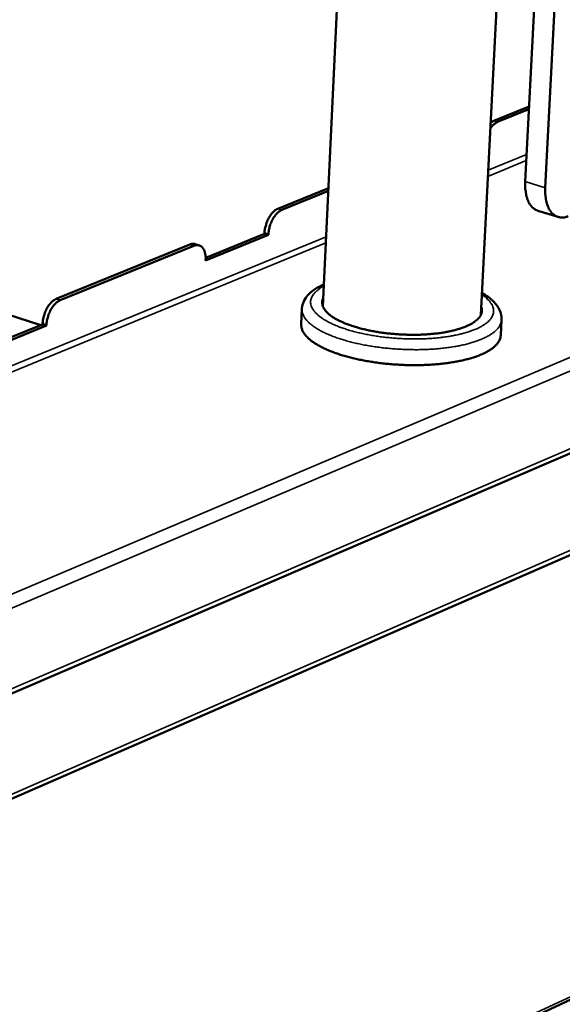
# Model space of a CAD drawing. Units: millimetres. Extents: x 65 to 5840, y 100 to 4100.
# Drawn here: x 5471 to 5620, y 3124 to 3394 of the extents above; entities that cross this region are included whole.
import ezdxf

# ---------------------------------------------------------------- set-up
doc = ezdxf.new("R2010")
doc.units = ezdxf.units.MM
doc.header["$LTSCALE"] = 20
doc.layers.add('Visible (ISO)', color=7, linetype='Continuous', lineweight=50)
doc.layers.add('Visible Narrow (ISO)', color=7, linetype='Continuous', lineweight=35)

msp = doc.modelspace()

# ---------------------------------------------------------------- linework, layer by layer
at = {"layer": 'Visible (ISO)'}
for p, q in [((5597.8, 3312.75), (5614.13, 3635.95)), ((5609.97, 3349.3), (5624.49, 3632.88)), ((5615.48, 3347.62), (5630.12, 3631.43)), ((5554.41, 3315.12), (5569.39, 3630.06)), ((5611.02, 3369.96), (5601.3, 3366)), ((5610.98, 3369.18), (5602.38, 3365.67)), ((5601.3, 3366), (5600.46, 3365.49)), ((5382.97, 3171.9), (5820.41, 3359.98)), ((5555.95, 3347.53), (5542.07, 3341.88)), ((5555.91, 3346.75), (5543.15, 3341.54)), ((5618.97, 3339.61), (5613.46, 3341.3)), ((5539.46, 3334.68), (5522.22, 3327.64)), ((5522.24, 3328.43), (5538.38, 3335.02)), ((5538.38, 3335.02), (5538.39, 3335.23)), ((5538.38, 3335.02), (5539.46, 3334.68)), ((5539.47, 3334.89), (5539.46, 3334.68)), ((5517.93, 3332.05), (5481.22, 3317.1)), ((5519.01, 3331.71), (5482.3, 3316.76)), ((5520.45, 3331.81), (5519.37, 3332.15)), ((5522.22, 3327.64), (5522.23, 3327.85)), ((5798.33, 3323.68), (5365.12, 3134.66)), ((5476.97, 3309.94), (5438.49, 3322.23)), ((5548.46, 3310.17), (5548.66, 3314.39)), ((5478.54, 3309.79), (5460.83, 3302.56)), ((5460.84, 3303.35), (5477.46, 3310.14)), ((5477.46, 3310.14), (5477.47, 3310.35)), ((5477.46, 3310.14), (5478.54, 3309.79)), ((5478.55, 3310.01), (5478.54, 3309.79)), ((5603.24, 3307.17), (5603.46, 3311.4)), ((5379.15, 3011.93), (5718.25, 3169.34))]:
    msp.add_line(p, q, dxfattribs=at)
at = {"layer": 'Visible (ISO)', "flags": 128}
for points in [[(5600.38, 3363.91, -0.021988), (5600.75, 3364.4, -0.035215), (5601.01, 3364.68, -0.00661), (5601.38, 3365.02, -0.008305), (5601.68, 3365.28, -0.044321), (5601.92, 3365.44, -0.024669), (5602.38, 3365.67)], [(5609.97, 3349.3, 0.017928), (5609.93, 3348.08, 0.029911), (5609.99, 3347.35, 0.004543), (5610.19, 3345.92, 0.017634), (5610.25, 3345.56, 0.023874), (5610.46, 3344.81, 0.021659), (5610.76, 3344.01, 0.030262), (5611.07, 3343.39, 0.027863), (5611.48, 3342.76, 0.037775), (5611.74, 3342.45, 0.017201), (5612.39, 3341.84, 0.062272), (5612.77, 3341.59, 0.038246), (5613.46, 3341.3)], [(5621.74, 3339.83, -0.041346), (5620.98, 3339.56, -0.060335), (5620.43, 3339.48, -0.018902), (5619.56, 3339.5, -0.043237), (5619.18, 3339.56, -0.044944), (5618.59, 3339.75, -0.045286), (5618.05, 3340.05, -0.038416), (5617.53, 3340.46, -0.040017), (5617.09, 3340.94, -0.02957), (5616.65, 3341.57, -0.032025), (5616.32, 3342.2, -0.022688), (5616, 3343.01, -0.025053), (5615.79, 3343.77, -0.018271), (5615.71, 3344.15, -0.004864), (5615.5, 3345.6, -0.030802), (5615.45, 3346.36, -0.01859), (5615.48, 3347.62)], [(5542.07, 3341.88, 0.028764), (5541.48, 3341.57, 0.050965), (5541.17, 3341.34, 0.011155), (5540.55, 3340.74, 0.027744), (5540.32, 3340.48, 0.02017), (5539.91, 3339.91, 0.022029), (5539.57, 3339.35, 0.018254), (5539.24, 3338.7, 0.019047), (5538.98, 3338.04, 0.018152), (5538.88, 3337.74, 0.004995), (5538.57, 3336.64, 0.032773), (5538.47, 3336.13, 0.018588), (5538.39, 3335.23)], [(5539.47, 3334.89, -0.018582), (5539.55, 3335.8, -0.032765), (5539.65, 3336.3, -0.004992), (5539.95, 3337.41, -0.018146), (5540.05, 3337.71, -0.019042), (5540.32, 3338.36, -0.018248), (5540.65, 3339.02, -0.022023), (5540.98, 3339.57, -0.020164), (5541.4, 3340.14, -0.027739), (5541.63, 3340.4, -0.011153), (5542.25, 3341, -0.050961), (5542.55, 3341.23, -0.028759), (5543.15, 3341.54)], [(5519.37, 3332.15, 0.041804), (5519.03, 3332.22, 0.041804), (5518.67, 3332.23, 0.045664), (5518.29, 3332.17, 0.045664), (5517.93, 3332.05)], [(5519.01, 3331.71, -0.056369), (5519.51, 3331.88, -0.07753), (5519.89, 3331.9, -0.030514), (5520.44, 3331.81, -0.059258), (5520.71, 3331.71, -0.053576), (5521.08, 3331.47, -0.054216), (5521.39, 3331.16, -0.03852), (5521.68, 3330.74, -0.041295), (5521.89, 3330.3, -0.027222), (5521.98, 3330, -0.009975), (5522.18, 3329.17, -0.04184), (5522.24, 3328.65, -0.027479), (5522.23, 3327.85)], [(5481.22, 3317.1, 0.028668), (5480.61, 3316.78, 0.050701), (5480.3, 3316.55, 0.011075), (5479.66, 3315.94, 0.027683), (5479.43, 3315.67, 0.020327), (5479, 3315.09, 0.022126), (5478.66, 3314.53, 0.018476), (5478.32, 3313.86, 0.01923), (5478.05, 3313.2, 0.01843), (5477.95, 3312.89, 0.005132), (5477.65, 3311.78, 0.033224), (5477.55, 3311.26, 0.018865), (5477.47, 3310.35)], [(5478.55, 3310.01, -0.018859), (5478.63, 3310.92, -0.033216), (5478.73, 3311.43, -0.005129), (5479.03, 3312.55, -0.018424), (5479.13, 3312.86, -0.019224), (5479.41, 3313.52, -0.01847), (5479.74, 3314.19, -0.02212), (5480.08, 3314.75, -0.020321), (5480.51, 3315.33, -0.027678), (5480.74, 3315.59, -0.011072), (5481.38, 3316.21, -0.050697), (5481.69, 3316.44, -0.028663), (5482.3, 3316.76)], [(5597.91, 3314.96, -0.046845), (5598.07, 3314.35, -0.070247), (5598.08, 3313.94, -0.022893), (5597.98, 3313.26, -0.047753), (5597.88, 3312.94, -0.03756), (5597.62, 3312.42, -0.039645), (5597.3, 3311.97, -0.026137), (5596.82, 3311.47, -0.029256), (5596.35, 3311.06, -0.018348), (5595.67, 3310.59, -0.021137), (5595.05, 3310.22, -0.013647), (5594.2, 3309.79, -0.01567), (5593.43, 3309.46, -0.010728), (5592.41, 3309.09, -0.012103), (5591.5, 3308.8, -0.008834), (5590.35, 3308.49, -0.009758), (5589.3, 3308.25, -0.007573), (5588.04, 3308, -0.008194), (5586.88, 3307.81, -0.006731), (5585.53, 3307.63, -0.007144), (5584.26, 3307.5, -0.006186), (5582.86, 3307.39, -0.006449), (5581.51, 3307.32, -0.005868), (5580.07, 3307.28, -0.006015), (5578.66, 3307.28, -0.005738), (5577.21, 3307.31, -0.005787), (5575.77, 3307.37, -0.005782), (5574.33, 3307.47, -0.005738), (5572.88, 3307.59, -0.006005), (5571.48, 3307.75, -0.005862), (5570.06, 3307.95, -0.006432), (5568.72, 3308.17, -0.006175), (5567.33, 3308.43, -0.007118), (5566.09, 3308.7, -0.006712), (5564.77, 3309.02, -0.008155), (5563.63, 3309.34, -0.007543), (5562.4, 3309.72, -0.009699), (5561.38, 3310.07, -0.008789), (5560.27, 3310.51, -0.012013), (5559.4, 3310.9, -0.010658), (5558.42, 3311.38, -0.015529), (5557.69, 3311.79, -0.013535), (5556.88, 3312.31, -0.020917), (5556.3, 3312.74, -0.018157), (5555.68, 3313.29, -0.028931), (5555.25, 3313.74, -0.025812), (5554.83, 3314.29, -0.039262), (5554.55, 3314.77, -0.037125), (5554.34, 3315.32, -0.047551), (5554.28, 3315.64, -0.022827), (5554.24, 3316.33, -0.070269), (5554.29, 3316.74, -0.046728), (5554.51, 3317.32)], [(5603.24, 3307.17, -0.037087), (5603.14, 3306.44, -0.061546), (5602.99, 3306.02, -0.016213), (5602.56, 3305.24, -0.036478), (5602.34, 3304.91, -0.024961), (5601.82, 3304.33, -0.027745), (5601.3, 3303.86, -0.018079), (5600.57, 3303.31, -0.020592), (5599.89, 3302.88, -0.013658), (5598.97, 3302.37, -0.015545), (5598.13, 3301.98, -0.010796), (5597.04, 3301.53, -0.012123), (5596.05, 3301.17, -0.008881), (5594.81, 3300.79, -0.009802), (5593.67, 3300.48, -0.00757), (5592.3, 3300.16, -0.008209), (5591.03, 3299.91, -0.006661), (5589.55, 3299.66, -0.007105), (5588.16, 3299.46, -0.006037), (5586.61, 3299.28, -0.00634), (5585.12, 3299.15, -0.005625), (5583.5, 3299.04, -0.005821), (5581.94, 3298.98, -0.00538), (5580.29, 3298.94, -0.005491), (5578.67, 3298.94, -0.005279), (5577.01, 3298.98, -0.005316), (5575.36, 3299.06, -0.005312), (5573.71, 3299.16, -0.005279), (5572.06, 3299.31, -0.005483), (5570.45, 3299.48, -0.005375), (5568.81, 3299.7, -0.005807), (5567.26, 3299.94, -0.005615), (5565.67, 3300.22, -0.006319), (5564.2, 3300.51, -0.006022), (5562.67, 3300.86, -0.007074), (5561.31, 3301.21, -0.006638), (5559.87, 3301.62, -0.008164), (5558.64, 3302.01, -0.007535), (5557.31, 3302.48, -0.009736), (5556.21, 3302.91, -0.008829), (5555.01, 3303.43, -0.012024), (5554.06, 3303.89, -0.010717), (5553.02, 3304.45, -0.015394), (5552.23, 3304.94, -0.013535), (5551.37, 3305.54, -0.020366), (5550.74, 3306.04, -0.017879), (5550.07, 3306.67, -0.027425), (5549.6, 3307.19, -0.024643), (5549.14, 3307.83, -0.036112), (5548.95, 3308.18, -0.015977), (5548.6, 3309, -0.061156), (5548.5, 3309.43, -0.03674), (5548.46, 3310.17)]]:
    msp.add_lwpolyline(points, format="xyb", dxfattribs=at)
at = {"layer": 'Visible (ISO)'}
for points, knots in [([(5548.66, 3314.39), (5548.71, 3315.45), (5549.09, 3316.49), (5550.33, 3318.3), (5551.2, 3319.09), (5552.96, 3320.26), (5553.79, 3320.7), (5554.69, 3321.1)], [0, 0, 0, 0, 0.514706, 0.514706, 1.0571, 1.0571, 1.440353, 1.440353, 1.440353, 1.440353]), ([(5598.1, 3318.74), (5599.37, 3318.01), (5600.46, 3317.21), (5601.99, 3315.65), (5602.53, 3314.91), (5603.3, 3313.27), (5603.51, 3312.33), (5603.46, 3311.4)], [5.851534, 5.851534, 5.851534, 5.851534, 6.414491, 6.414491, 6.842723, 6.842723, 7.292115, 7.292115, 7.292115, 7.292115])]:
    msp.add_open_spline(points, degree=3, knots=knots, dxfattribs=at)
at = {"layer": 'Visible Narrow (ISO)'}
for p, q in [((5375.9, 3196.69), (5826.6, 3387.76)), ((5829.07, 3385.2), (5377.1, 3193.21)), ((5602.38, 3365.67), (5601.3, 3366)), ((5383.96, 3173.61), (5821.42, 3361.58)), ((5599.8, 3352.43), (5610.35, 3356.76)), ((5610.26, 3355.07), (5599.72, 3350.74)), ((5615.48, 3347.62), (5609.97, 3349.3)), ((5543.15, 3341.54), (5542.07, 3341.88)), ((5349, 3249.57), (5555.32, 3334.19)), ((5538.39, 3335.23), (5539.47, 3334.89)), ((5555.23, 3332.48), (5349.87, 3248.18)), ((5517.93, 3332.05), (5519.01, 3331.71)), ((5365.75, 3136.2), (5799.59, 3325.38)), ((5482.3, 3316.76), (5481.22, 3317.1)), ((5477.47, 3310.35), (5478.55, 3310.01)), ((5718.95, 3170.5), (5379.19, 3012.84))]:
    msp.add_line(p, q, dxfattribs=at)
at = {"layer": 'Visible Narrow (ISO)', "flags": 128}
for points in [[(5598.08, 3318.27, -0.023292), (5598.94, 3317.66, -0.036031), (5599.45, 3317.2, -0.007214), (5600.23, 3316.37, -0.023385), (5600.46, 3316.09, -0.035838), (5600.79, 3315.57, -0.033338), (5601.07, 3314.97, -0.044652), (5601.23, 3314.42, -0.043698), (5601.29, 3313.84, -0.045974), (5601.24, 3313.28, -0.046332), (5601.09, 3312.73, -0.037508), (5600.83, 3312.16, -0.039417), (5600.5, 3311.66, -0.026683), (5600.01, 3311.1, -0.029641), (5599.51, 3310.64, -0.018884), (5598.8, 3310.11, -0.021631), (5598.15, 3309.7, -0.014045), (5597.24, 3309.21, -0.01609), (5596.43, 3308.84, -0.011003), (5595.35, 3308.41, -0.012417), (5594.38, 3308.08, -0.009013), (5593.15, 3307.71, -0.009975), (5592.03, 3307.43, -0.007674), (5590.68, 3307.13, -0.008331), (5589.42, 3306.9, -0.006767), (5587.97, 3306.68, -0.007212), (5586.6, 3306.51, -0.00616), (5585.07, 3306.36, -0.006454), (5583.61, 3306.25, -0.005779), (5582.03, 3306.18, -0.005959), (5580.5, 3306.14, -0.00558), (5578.89, 3306.14, -0.005666), (5577.31, 3306.17, -0.005542), (5575.71, 3306.24, -0.005544), (5574.11, 3306.35, -0.00566), (5572.54, 3306.49, -0.005578), (5570.94, 3306.66, -0.005947), (5569.42, 3306.87, -0.005772), (5567.86, 3307.12, -0.006435), (5566.42, 3307.38, -0.006147), (5564.91, 3307.7, -0.007183), (5563.57, 3308.02, -0.006745), (5562.15, 3308.4, -0.008288), (5560.93, 3308.76, -0.007642), (5559.61, 3309.2, -0.009912), (5558.53, 3309.61, -0.008963), (5557.35, 3310.1, -0.01232), (5556.41, 3310.54, -0.010927), (5555.39, 3311.08, -0.015941), (5554.61, 3311.54, -0.013924), (5553.76, 3312.13, -0.021401), (5553.15, 3312.61, -0.018681), (5552.5, 3313.21, -0.029311), (5552.05, 3313.72, -0.02635), (5551.62, 3314.33, -0.039047), (5551.34, 3314.86, -0.037087), (5551.14, 3315.46, -0.046158), (5551.04, 3316.01, -0.045754), (5551.05, 3316.58, -0.043904), (5551.17, 3317.15, -0.044805), (5551.38, 3317.68, -0.033705), (5551.71, 3318.25, -0.036155), (5552.1, 3318.73, -0.023674), (5552.35, 3318.98, -0.007352), (5553.2, 3319.72, -0.036365), (5553.75, 3320.12, -0.023549), (5554.67, 3320.64)], [(5548.66, 3314.39, 0.036801), (5548.7, 3313.66, 0.061254), (5548.8, 3313.23, 0.016023), (5549.15, 3312.41, 0.036164), (5549.34, 3312.06, 0.024646), (5549.8, 3311.43, 0.027437), (5550.27, 3310.91, 0.017866), (5550.94, 3310.28, 0.020358), (5551.57, 3309.78, 0.013518), (5552.43, 3309.18, 0.01538), (5553.23, 3308.69, 0.0107), (5554.27, 3308.13, 0.012007), (5555.22, 3307.67, 0.008813), (5556.41, 3307.15, 0.00972), (5557.51, 3306.72, 0.00752), (5558.84, 3306.26, 0.008149), (5560.08, 3305.86, 0.006624), (5561.52, 3305.46, 0.00706), (5562.88, 3305.11, 0.006009), (5564.41, 3304.76, 0.006306), (5565.87, 3304.47, 0.005603), (5567.47, 3304.19, 0.005794), (5569.02, 3303.95, 0.005363), (5570.65, 3303.73, 0.00547), (5572.26, 3303.56, 0.005267), (5573.92, 3303.42, 0.0053), (5575.57, 3303.31, 0.005304), (5577.22, 3303.23, 0.005267), (5578.88, 3303.2, 0.005479), (5580.5, 3303.19, 0.005368), (5582.15, 3303.23, 0.005808), (5583.71, 3303.29, 0.005612), (5585.33, 3303.4, 0.006326), (5586.82, 3303.53, 0.006024), (5588.38, 3303.71, 0.00709), (5589.76, 3303.91, 0.006647), (5591.24, 3304.16, 0.008193), (5592.51, 3304.41, 0.007554), (5593.88, 3304.73, 0.009784), (5595.02, 3305.04, 0.008864), (5596.26, 3305.42, 0.012104), (5597.25, 3305.77, 0.010776), (5598.35, 3306.22, 0.015526), (5599.18, 3306.62, 0.013638), (5600.11, 3307.12, 0.02058), (5600.78, 3307.55, 0.01806), (5601.51, 3308.1, 0.027751), (5602.03, 3308.57, 0.024957), (5602.55, 3309.15, 0.036525), (5602.78, 3309.48, 0.016255), (5603.2, 3310.26, 0.061637), (5603.35, 3310.67, 0.037142), (5603.46, 3311.4)]]:
    msp.add_lwpolyline(points, format="xyb", dxfattribs=at)

doc.saveas('drawing.dxf')
